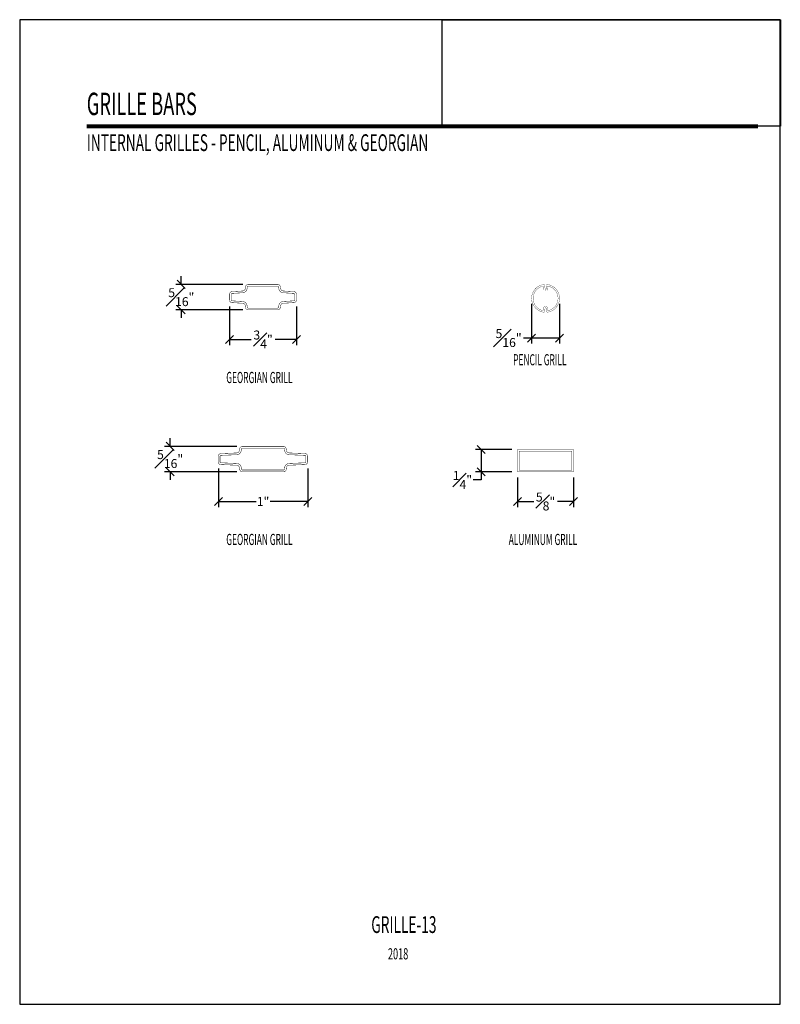
# Model space of a CAD drawing. Units: millimetres. Extents: x 0 to 263, y 0 to 11.
# Drawn here: x 109 to 118, y 0 to 11 of the extents above; entities that cross this region are included whole.
import ezdxf

# ---------------------------------------------------------------- set-up
doc = ezdxf.new("R2010")
doc.units = ezdxf.units.MM
doc.layers.add('TBLOCK', color=7, linetype='Continuous')
doc.styles.add('DIMTXT', font='lc______.ttf', dxfattribs={"width": 0.6, "oblique": 5})
doc.styles.get("Standard").update_dxf_attribs({"font": 'arial.ttf'})
doc.dimstyles.new('0000021A90BDCD68', dxfattribs={"dimtxt": 0.1, "dimasz": 0.09, "dimexe": 0.062, "dimexo": 0.0625, "dimgap": 0.025, "dimtad": 0, "dimtih": 1, "dimtoh": 1, "dimdec": 4, "dimzin": 0, "dimdsep": 46, "dimlunit": 5, "dimtxsty": 'Standard', "dimblk": 'OBLIQUE', "dimcen": 0, "dimclrd": 256, "dimclre": 256, "dimclrt": 256, "dimadec": 0, "dimazin": 0, "dimtfac": 1, "dimtdec": 4, "dimtofl": 0, "dimtmove": 0, "dimatfit": 3, "dimldrblk": 'ARCHTICK', "dimfxl": 1, "dimfrac": 1, "dimtolj": 1, "dimtzin": 0, "dimlwd": -1, "dimlwe": -1, "dimarcsym": 0})
picture_1 = doc.add_image_def('image1.png', size_in_pixel=(2983, 939))

# ---------------------------------------------------------------- blocks, each defined once
blk = doc.blocks.new('_OBLIQUE')
at = {"color": 0, "linetype": 'ByBlock'}
blk.add_line((-0.5, -0.5), (0.5, 0.5), dxfattribs=at)
blk = doc.blocks.new('*D340')
at = {"transparency": 16777216}
for p, q in [((111.592, 7.794), (111.592, 7.364)), ((112.34, 7.794), (112.34, 7.364)), ((111.592, 7.426), (111.832, 7.426)), ((112.34, 7.426), (112.1, 7.426))]:
    blk.add_line(p, q, dxfattribs=at)
at = {"layer": 'Defpoints', "color": 0, "transparency": 16777216}
for p in [(111.592, 7.857), (112.34, 7.857), (112.34, 7.426)]:
    blk.add_point(p, dxfattribs=at)
at = {"transparency": 16777216, "xscale": 0.09, "yscale": 0.09, "zscale": 0.09, "rotation": 180}
blk.add_blockref('_OBLIQUE', (111.592, 7.426), dxfattribs=at)
at = {"transparency": 16777216, "xscale": 0.09, "yscale": 0.09, "zscale": 0.09}
blk.add_blockref('_OBLIQUE', (112.34, 7.426), dxfattribs=at)
at = {"transparency": 16777216, "insert": (111.966, 7.426), "char_height": 0.1, "attachment_point": 5}
blk.add_mtext('\\A1;{\\H1x;\\S3#4;}"', dxfattribs=at)
blk = doc.blocks.new('_ArchTick')
at = {"color": 0, "linetype": 'ByBlock', "const_width": 0.15}
blk.add_lwpolyline([(-0.5, -0.5), (0.5, 0.5)], dxfattribs=at)
blk = doc.blocks.new('*D341')
at = {"transparency": 16777216}
for p, q in [((111.739, 8.042), (110.99, 8.042)), ((111.052, 8.042), (111.052, 8.132)), ((111.739, 7.757), (110.99, 7.757)), ((111.052, 7.757), (111.052, 7.667))]:
    blk.add_line(p, q, dxfattribs=at)
at = {"layer": 'Defpoints', "color": 0, "transparency": 16777216}
for p in [(111.801, 8.042), (111.052, 7.757), (111.801, 7.757)]:
    blk.add_point(p, dxfattribs=at)
at = {"transparency": 16777216, "xscale": 0.09, "yscale": 0.09, "zscale": 0.09}
for p, rotation in [((111.052, 8.042), 270), ((111.052, 7.757), 90)]:
    blk.add_blockref('_OBLIQUE', p, dxfattribs=dict(at, rotation=rotation))
at = {"transparency": 16777216, "insert": (111.052, 7.899), "char_height": 0.1, "attachment_point": 5}
blk.add_mtext('\\A1;{\\H1x;\\S5#16;}"', dxfattribs=at)
blk = doc.blocks.new('*D130')
at = {"transparency": 16777216}
for p, q in [((111.467, 5.985), (111.467, 5.554)), ((112.465, 5.985), (112.465, 5.554)), ((111.467, 5.616), (111.888, 5.616)), ((112.465, 5.616), (112.044, 5.616))]:
    blk.add_line(p, q, dxfattribs=at)
at = {"layer": 'Defpoints', "color": 0, "transparency": 16777216}
for p in [(111.467, 6.048), (112.465, 6.048), (112.465, 5.616)]:
    blk.add_point(p, dxfattribs=at)
at = {"transparency": 16777216, "xscale": 0.09, "yscale": 0.09, "zscale": 0.09, "rotation": 180}
blk.add_blockref('_OBLIQUE', (111.467, 5.616), dxfattribs=at)
at = {"transparency": 16777216, "xscale": 0.09, "yscale": 0.09, "zscale": 0.09}
blk.add_blockref('_OBLIQUE', (112.465, 5.616), dxfattribs=at)
at = {"transparency": 16777216, "insert": (111.966, 5.616), "char_height": 0.1, "attachment_point": 5}
blk.add_mtext('\\A1;1"', dxfattribs=at)
blk = doc.blocks.new('*D131')
at = {"transparency": 16777216}
for p, q in [((110.927, 6.232), (110.927, 6.322)), ((111.674, 6.232), (110.865, 6.232)), ((111.674, 5.947), (110.865, 5.947)), ((110.927, 5.947), (110.927, 5.857))]:
    blk.add_line(p, q, dxfattribs=at)
at = {"layer": 'Defpoints', "color": 0, "transparency": 16777216}
for p in [(111.736, 6.232), (110.927, 5.947), (111.736, 5.947)]:
    blk.add_point(p, dxfattribs=at)
at = {"transparency": 16777216, "xscale": 0.09, "yscale": 0.09, "zscale": 0.09}
for p, rotation in [((110.927, 6.232), 270), ((110.927, 5.947), 90)]:
    blk.add_blockref('_OBLIQUE', p, dxfattribs=dict(at, rotation=rotation))
at = {"transparency": 16777216, "insert": (110.927, 6.09), "char_height": 0.1, "attachment_point": 5}
blk.add_mtext('\\A1;{\\H1x;\\S5#16;}"', dxfattribs=at)
blk = doc.blocks.new('*D132')
at = {"transparency": 16777216}
for p, q in [((114.967, 7.823), (114.967, 7.38)), ((115.279, 7.823), (115.279, 7.38)), ((114.967, 7.442), (114.877, 7.442)), ((115.279, 7.442), (114.967, 7.442))]:
    blk.add_line(p, q, dxfattribs=at)
at = {"layer": 'Defpoints', "color": 0, "transparency": 16777216}
for p in [(114.967, 7.886), (115.279, 7.886), (114.967, 7.442)]:
    blk.add_point(p, dxfattribs=at)
at = {"transparency": 16777216, "xscale": 0.09, "yscale": 0.09, "zscale": 0.09, "rotation": 180}
blk.add_blockref('_OBLIQUE', (114.967, 7.442), dxfattribs=at)
at = {"transparency": 16777216, "xscale": 0.09, "yscale": 0.09, "zscale": 0.09}
blk.add_blockref('_OBLIQUE', (115.279, 7.442), dxfattribs=at)
at = {"transparency": 16777216, "insert": (114.71, 7.442), "char_height": 0.1, "attachment_point": 5}
blk.add_mtext('\\A1;{\\H1x;\\S5#16;}"', dxfattribs=at)
blk = doc.blocks.new('*D342')
at = {"transparency": 16777216}
for p, q in [((114.811, 5.885), (114.811, 5.554)), ((115.436, 5.885), (115.436, 5.554)), ((114.811, 5.616), (114.991, 5.616)), ((115.436, 5.616), (115.256, 5.616))]:
    blk.add_line(p, q, dxfattribs=at)
at = {"layer": 'Defpoints', "color": 0, "transparency": 16777216}
for p in [(114.811, 5.947), (115.436, 5.947), (114.811, 5.616)]:
    blk.add_point(p, dxfattribs=at)
at = {"transparency": 16777216, "xscale": 0.09, "yscale": 0.09, "zscale": 0.09, "rotation": 180}
blk.add_blockref('_OBLIQUE', (114.811, 5.616), dxfattribs=at)
at = {"transparency": 16777216, "xscale": 0.09, "yscale": 0.09, "zscale": 0.09}
blk.add_blockref('_OBLIQUE', (115.436, 5.616), dxfattribs=at)
at = {"transparency": 16777216, "insert": (115.123, 5.616), "char_height": 0.1, "attachment_point": 5}
blk.add_mtext('\\A1;{\\H1x;\\S5#8;}"', dxfattribs=at)
blk = doc.blocks.new('*D343')
at = {"transparency": 16777216}
for p, q in [((114.748, 6.197), (114.341, 6.197)), ((114.403, 6.197), (114.403, 5.947)), ((114.748, 5.947), (114.341, 5.947)), ((114.403, 5.947), (114.403, 5.857)), ((114.403, 5.857), (114.313, 5.857))]:
    blk.add_line(p, q, dxfattribs=at)
at = {"layer": 'Defpoints', "color": 0, "transparency": 16777216}
for p in [(114.811, 6.197), (114.403, 5.947), (114.811, 5.947)]:
    blk.add_point(p, dxfattribs=at)
at = {"transparency": 16777216, "xscale": 0.09, "yscale": 0.09, "zscale": 0.09}
for p, rotation in [((114.403, 6.197), 90), ((114.403, 5.947), 270)]:
    blk.add_blockref('_OBLIQUE', p, dxfattribs=dict(at, rotation=rotation))
at = {"transparency": 16777216, "insert": (114.194, 5.857), "char_height": 0.1, "attachment_point": 5}
blk.add_mtext('\\A1;{\\H1x;\\S1#4;}"', dxfattribs=at)
blk = doc.blocks.new('*U480')
at = {"color": 0}
image = blk.add_image(picture_1, insert=(-1.889, -0.595), size_in_units=(3.778, 1.189), dxfattribs=dict(at, brightness=0))
image.dxf.flags = 15
blk = doc.blocks.new('*U481')
at = {"color": 0, "linetype": 'ByBlock', "lineweight": -2, "transparency": 16777216}
blk.add_blockref('*U480', (109.248, 0), dxfattribs=at)

msp = doc.modelspace()

# ---------------------------------------------------------------- linework, layer by layer
at = {"const_width": 0.005}
for points in [[(112.12793, 7.7568), (111.80121, 7.7568, -0.37461437), (111.76951, 7.78443), (111.76691, 7.80324, 0.35833464), (111.73705, 7.83081), (111.61948, 7.83757, -0.39749734), (111.58932, 7.86952), (111.58932, 7.92909, -0.39749734), (111.61948, 7.96104), (111.73705, 7.9678, 0.35833464), (111.76691, 7.99537), (111.76951, 8.01418, -0.37461437), (111.80121, 8.0418), (112.12793, 8.0418, -0.37461437), (112.15963, 8.01418), (112.16222, 7.99537, 0.35833464), (112.19209, 7.9678), (112.30965, 7.96104, -0.39749734), (112.33982, 7.92909), (112.33982, 7.86952, -0.39749734), (112.30965, 7.83757), (112.19209, 7.83081, 0.35833464), (112.16222, 7.80324), (112.15963, 7.78443, -0.37461437)], [(112.12793, 7.7768), (111.80121, 7.7768, -0.37461437), (111.78932, 7.78717), (111.78672, 7.80597, 0.35833464), (111.7382, 7.85078), (111.62063, 7.85754, -0.39749734), (111.60932, 7.86952), (111.60932, 7.92909, -0.39749734), (111.62063, 7.94107), (111.7382, 7.94783, 0.35833464), (111.78672, 7.99264), (111.78932, 8.01144, -0.37461437), (111.80121, 8.0218), (112.12793, 8.0218, -0.37461437), (112.13981, 8.01144), (112.14241, 7.99264, 0.35833464), (112.19094, 7.94783), (112.3085, 7.94107, -0.39749734), (112.31982, 7.92909), (112.31982, 7.86952, -0.39749734), (112.3085, 7.85754), (112.19094, 7.85078, 0.35833464), (112.14241, 7.80597), (112.13981, 7.78717, -0.37461437)], [(111.73621, 6.23247, 0.37461437), (111.70451, 6.20484), (111.70191, 6.18603, -0.35833464), (111.67205, 6.15846), (111.49448, 6.1517, 0.39749734), (111.46432, 6.11976), (111.46432, 6.06018, 0.39749734), (111.49448, 6.02824), (111.67205, 6.02148, -0.35833464), (111.70191, 5.9939), (111.70451, 5.9751, 0.37461437), (111.73621, 5.94747), (112.19293, 5.94747, 0.37461437), (112.22463, 5.9751), (112.22722, 5.9939, -0.35833464), (112.25709, 6.02148), (112.43465, 6.02824, 0.39749734), (112.46482, 6.06018), (112.46482, 6.11976, 0.39749734), (112.43465, 6.1517), (112.25709, 6.15846, -0.35833464), (112.22722, 6.18603), (112.22463, 6.20484, 0.37461437), (112.19293, 6.23247)], [(111.73621, 6.21247, 0.37461437), (111.72432, 6.20211), (111.72172, 6.1833, -0.35951315), (111.67298, 6.13848), (111.49548, 6.13173, 0.39395095), (111.48432, 6.11976), (111.48432, 6.06018, 0.39395095), (111.49548, 6.04821), (111.67298, 6.04146, -0.35951315), (111.72172, 5.99664), (111.72432, 5.97783, 0.37461437), (111.73621, 5.96747), (112.19293, 5.96747, 0.37461437), (112.20481, 5.97783), (112.20741, 5.99664, -0.35951315), (112.25615, 6.04146), (112.43365, 6.04821, 0.39395095), (112.44482, 6.06018), (112.44482, 6.11976, 0.39395095), (112.43365, 6.13173), (112.25615, 6.13848, -0.35951315), (112.20741, 6.1833), (112.20481, 6.20211, 0.37461437), (112.19293, 6.21247)]]:
    msp.add_lwpolyline(points, format="xyb", close=True, dxfattribs=at)
at = {"const_width": 0.003}
msp.add_lwpolyline([(115.10002, 7.73109, 0.43236005), (115.11432, 7.74236), (115.11722, 7.7755, -0.38887873), (115.12294, 7.78074), (115.12343, 7.78074, -0.38887873), (115.12915, 7.7755), (115.13204, 7.74236, 0.43236005), (115.14635, 7.73109, 0.86124606), (115.14635, 8.04014, 0.43236005), (115.13204, 8.02887), (115.12735, 7.9752), (115.14408, 7.9752), (115.14826, 8.02293, -0.83393798), (115.14826, 7.7483), (115.14575, 7.77696, 0.38887873), (115.12493, 7.79603), (115.12143, 7.79603, 0.38887873), (115.10062, 7.77696), (115.09811, 7.7483, -0.83393798), (115.09811, 8.02293), (115.10229, 7.9752), (115.11902, 7.9752), (115.11432, 8.02887, 0.43236005), (115.10002, 8.04014, 0.86124606), (115.10002, 7.73109)], format="xyb", dxfattribs=at)
at = {"const_width": 0.005}
for points in [[(114.81068, 5.94747), (115.43568, 5.94747), (115.43568, 6.19747), (114.81068, 6.19747)], [(114.82868, 5.96547), (115.41768, 5.96547), (115.41768, 6.17947), (114.82868, 6.17947)]]:
    msp.add_lwpolyline(points, close=True, dxfattribs=at)
at = {"layer": 'Defpoints'}
for p, q in [((117.74578, 10.99863), (109.24578, 10.99863)), ((109.24578, 10.99863), (109.24578, -0.00137)), ((117.74578, -0.00137), (117.74578, 10.99863)), ((109.24578, -0.00137), (117.74578, -0.00137))]:
    msp.add_line(p, q, dxfattribs=at)
at = {"layer": 'TBLOCK', "lineweight": 80}
msp.add_line((109.99578, 9.80953), (117.49578, 9.80953), dxfattribs=at)

# ---------------------------------------------------------------- block references
msp.add_blockref('*U481', (6.61007, 10.40408))

# ---------------------------------------------------------------- texts
at = {"style": 'DIMTXT', "oblique": 5, "width": 0.6}
for s, height, p in [('GRILLE BARS', 0.25, (109.99578, 9.93304)), ('INTERNAL GRILLES - PENCIL, ALUMINUM & GEORGIAN ', 0.1875, (109.99578, 9.53132)), ('GRILLE-13', 0.1875, (113.17524, 0.79558)), ('2018', 0.125, (113.36157, 0.50023))]:
    msp.add_text(s, height=height, dxfattribs=at).set_placement(p)
at = {"oblique": 5, "width": 0.55}
for s, p in [('PENCIL GRILL', (114.76135, 7.13698)), ('GEORGIAN GRILL', (111.55444, 6.93898)), ('GEORGIAN GRILL', (111.55444, 5.12964)), ('ALUMINUM GRILL', (114.71134, 5.12964))]:
    msp.add_text(s, height=0.125, dxfattribs=at).set_placement(p)

# ---------------------------------------------------------------- dimensions: what is measured, and where the dimension line sits
for base, p1, p2, picture, middle in [((111.05244, 7.7568), (111.80121, 8.0418), (111.80121, 7.7568), '*D341', (111.05244, 7.8993)), ((110.92744, 5.94747), (111.73621, 6.23247), (111.73621, 5.94747), '*D131', (110.92744, 6.08997)), ((114.40308, 5.94747), (114.81068, 6.19747), (114.81068, 5.94747), '*D343', (114.19355, 5.85747))]:
    dim = msp.add_linear_dim(base=base, p1=p1, p2=p2, angle=90, dimstyle='0000021A90BDCD68', override={"dimpost": '"'})
    dim.commit()
    dim.dimension.update_dxf_attribs({"geometry": picture, "text_midpoint": middle})
dim = msp.add_linear_dim(base=(112.33982, 7.42553), p1=(111.59191, 7.85691), p2=(112.33982, 7.85691), dimstyle='0000021A90BDCD68', override={"dimpost": '"'})
dim.commit()
dim.dimension.update_dxf_attribs({"geometry": '*D340', "text_midpoint": (111.96586, 7.42553), "dimtype": 160})
for base, p1, p2, picture, middle in [((114.96693, 7.44206), (115.27943, 7.88562), (114.96693, 7.88562), '*D132', (114.71037, 7.44206)), ((112.46482, 5.6162), (111.46691, 6.04757), (112.46482, 6.04757), '*D130', (111.96586, 5.6162)), ((114.81068, 5.6162), (115.43568, 5.94747), (114.81068, 5.94747), '*D342', (115.12318, 5.6162))]:
    dim = msp.add_linear_dim(base=base, p1=p1, p2=p2, dimstyle='0000021A90BDCD68', override={"dimpost": '"'})
    dim.commit()
    dim.dimension.update_dxf_attribs({"geometry": picture, "text_midpoint": middle})

doc.saveas('drawing.dxf')
